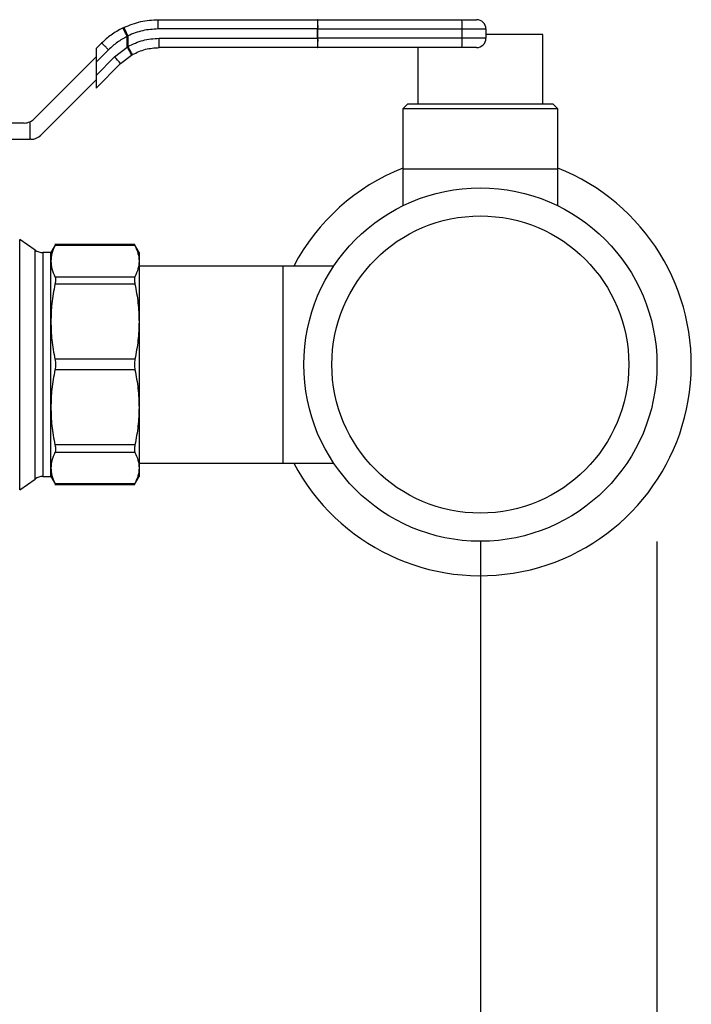
# Model space of a CAD drawing. Extents: x 0.4 to 10.6, y 0.4 to 8.1.
# Drawn here: x 4 to 4.2, y 2.8 to 3 of the extents above; entities that cross this region are included whole.
import ezdxf

# ---------------------------------------------------------------- set-up
doc = ezdxf.new("R2010")
doc.units = 0
doc.linetypes.add('SLD-SOLID', pattern=[0])
doc.layers.get('0').update_dxf_attribs({"linetype": 'CONTINUOUS'})
doc.styles.add('SLDTEXTSTYLE0', font='TXT', dxfattribs={"width": 0.75})
doc.dimstyles.new('SLDDIMSTYLE1', dxfattribs={"dimtxt": 0.125, "dimasz": 0.13, "dimexe": 0, "dimexo": 0.0625, "dimgap": 0.03125, "dimtad": 0, "dimtih": 1, "dimtoh": 1, "dimdec": 1, "dimlfac": 30, "dimrnd": 1e-09, "dimzin": 12, "dimtxsty": 'SLDTEXTSTYLE0', "dimsah": 1, "dimcen": 0.09, "dimazin": 3, "dimtfac": 1, "dimtofl": 0, "dimtmove": 0, "dimatfit": 3, "dimtolj": 1, "dimtzin": 12})

# ---------------------------------------------------------------- blocks, each defined once
blk = doc.blocks.new('_D_15')
at = {"color": 7, "linetype": 'SLD-SOLID'}
for p, q in [((3.132707238464064, 2.898378157636323), (3.132707238464063, 1.847694637561704)), ((4.168324036364063, 2.898378157636322), (4.168324036364063, 1.847694637561704)), ((3.132707238464063, 1.972694637561704), (2.902587350983065, 1.972694637561704)), ((4.168324036364063, 1.972694637561704), (3.132707238464063, 1.972694637561704))]:
    blk.add_line(p, q, dxfattribs=at)
for points in [[(3.132707238464063, 1.972694637561704), (3.262707238464063, 1.952694637561704), (3.262707238464063, 1.992694637561704)], [(4.168324036364063, 1.972694637561704), (4.038324036364063, 1.992694637561704), (4.038324036364063, 1.952694637561704)]]:
    blk.add_solid(points, dxfattribs=at)
at = {"color": 7, "linetype": 'SLD-SOLID', "insert": (2.579323452021879, 2.034609365799875), "char_height": 0.125, "attachment_point": 1, "style": 'SLDTEXTSTYLE0'}
blk.add_mtext('31.1', dxfattribs=at)
blk = doc.blocks.new('_D_16')
at = {"color": 7, "linetype": 'SLD-SOLID'}
for p, q in [((3.182641621666163, 2.898378157636323), (3.182641621666163, 2.151428466077804)), ((4.118389653161963, 2.898378157636322), (4.118389653161963, 2.151428466077803)), ((3.182641621666163, 2.276428466077804), (2.899822730205218, 2.276428466077804)), ((4.118389653161963, 2.276428466077803), (3.182641621666163, 2.276428466077804))]:
    blk.add_line(p, q, dxfattribs=at)
for points in [[(3.182641621666163, 2.276428466077804), (3.312641621666163, 2.256428466077804), (3.312641621666163, 2.296428466077804)], [(4.118389653161963, 2.276428466077803), (3.988389653161963, 2.296428466077803), (3.988389653161963, 2.256428466077803)]]:
    blk.add_solid(points, dxfattribs=at)
at = {"color": 7, "linetype": 'SLD-SOLID', "insert": (2.576558831244032, 2.338343194315975), "char_height": 0.125, "attachment_point": 1, "style": 'SLDTEXTSTYLE0'}
blk.add_mtext('28.1', dxfattribs=at)

msp = doc.modelspace()

# ---------------------------------------------------------------- linework, layer by layer
at = {"color": 7, "linetype": 'SLD-SOLID'}
for p, q in [((4.017228133863692, 3.043464736289061), (4.017608328582761, 3.043648751941075)), ((4.027280746623941, 3.04581910020236), (4.072355585915551, 3.04581910020236)), ((4.072397864538256, 3.04581910020236), (4.072355585915551, 3.04581910020236)), ((4.072397864538256, 3.04581910020236), (4.113193215489102, 3.04581910020236)), ((4.018518472735365, 3.041113031900596), (4.018720166405382, 3.04127571268796)), ((4.018518472735365, 3.03807264746782), (4.018518472735365, 3.041113031900596)), ((4.018720166405382, 3.04127571268796), (4.018720166405382, 3.03826581501411)), ((4.072346003804022, 3.0431944229673), (4.027271008069774, 3.0431944229673)), ((4.072472839672137, 3.0431944229673), (4.072346003804022, 3.0431944229673)), ((4.072346003804022, 3.040569765287569), (4.072346003804022, 3.0431944229673)), ((4.072472839672137, 3.040569765287569), (4.072472839672137, 3.0431944229673)), ((4.072472839672137, 3.0431944229673), (4.113268190622984, 3.0431944229673)), ((4.113268190622984, 3.040569765287569), (4.113268190622984, 3.0431944229673)), ((4.113268190622984, 3.0431944229673), (4.119961158638579, 3.0431944229673)), ((4.119961158638579, 3.0431944229673), (4.119961158638579, 3.040569765287569)), ((4.136040567554542, 3.041619632270527), (4.119961158638579, 3.041619632270527)), ((4.136040567554542, 3.021934592118235), (4.136040567554542, 3.041619632270527)), ((4.011273223099773, 3.039188591909669), (4.009724949430008, 3.037640318239903)), ((4.014917749886778, 3.035284585453529), (4.018518472735365, 3.03807264746782)), ((4.018720166405382, 3.03826581501411), (4.018518472735365, 3.03807264746782)), ((4.02754282715192, 3.040569765287569), (4.072346003804022, 3.040569765287569)), ((4.072472839672137, 3.040569765287569), (4.072346003804022, 3.040569765287569)), ((4.113268190622984, 3.040569765287569), (4.072472839672137, 3.040569765287569)), ((4.119961158638579, 3.040569765287569), (4.113268190622984, 3.040569765287569)), ((4.009724949430008, 3.035320410817449), (3.99217728725321, 3.01777274864065)), ((4.009724949430008, 3.037640318239903), (4.009724949430008, 3.03380362122842)), ((4.013254041106084, 3.037332712904497), (4.009724949430008, 3.03380362122842)), ((4.014917749886778, 3.035284585453529), (4.009724949430008, 3.030091784996758)), ((4.01664882677812, 3.033428667337698), (4.019725818788, 3.035811190925693)), ((4.019725818788, 3.035811190925693), (4.02001304746991, 3.035976257463274)), ((4.072355585915551, 3.037945088052509), (4.027552409263448, 3.037945088052509)), ((4.072355585915551, 3.037945088052509), (4.072397864538256, 3.037945088052509)), ((4.113193215489102, 3.037945088052509), (4.072397864538256, 3.037945088052509)), ((4.100738738919834, 3.037945088052509), (4.100738738919834, 3.021934592118235)), ((4.009724949430008, 3.03380362122842), (4.009724949430008, 3.030091784996758)), ((4.009724949430008, 3.026504770434256), (4.01664882677812, 3.033428667337698)), ((4.009724949430008, 3.030091784996758), (4.009724949430008, 3.026504770434256)), ((3.994079844830257, 3.01317957325696), (4.009724949430008, 3.028824677856711)), ((4.097785962363894, 3.021934592118235), (4.096473643301693, 3.020622253500705)), ((4.118389653237188, 3.021934592118235), (4.097785962363894, 3.021934592118235)), ((4.138993344110482, 3.021934592118235), (4.118389653237188, 3.021934592118235)), ((4.140305663172682, 3.020622253500705), (4.138993344110482, 3.021934592118235)), ((4.096473643301693, 3.020622253500705), (4.096473643301693, 3.003561890583473)), ((4.140305663172682, 3.020622253500705), (4.096473643301693, 3.020622253500705)), ((4.140305663172682, 3.003561890583473), (4.140305663172682, 3.020622253500705)), ((3.989393410079463, 3.016619629517137), (3.952966426442642, 3.016619629517137)), ((3.991024168129696, 3.016973248543211), (3.991024168129696, 3.012026454133446)), ((3.952966426442642, 3.012026454133446), (3.991024168129696, 3.012026454133446)), ((3.991295967656511, 3.012026454133446), (3.991024168129696, 3.012026454133446)), ((4.096473643301693, 3.003561890583473), (4.096473643301693, 2.993246082641456)), ((4.140305663172682, 3.003561890583473), (4.096473643301693, 3.003561890583473)), ((4.140305663172682, 2.993246082641456), (4.140305663172682, 3.003561890583473)), ((3.99244263352124, 2.980717452262152), (3.988104009863613, 2.983755392278721)), ((3.996929682130916, 2.980005452487234), (3.994700804767986, 2.980005452487234)), ((3.998249471329043, 2.98229138252442), (3.996929682130916, 2.980005452487234)), ((3.996929682130916, 2.97759796652094), (3.996929682130916, 2.980005452487234)), ((4.020704719479657, 2.982286914131595), (3.998088882961952, 2.982286914131595)), ((4.020700378196474, 2.981987228704697), (3.998093341577112, 2.981987228704697)), ((4.021864076753328, 2.980005452487234), (4.02054440488718, 2.982291186971123)), ((4.021864076753328, 2.980005452487234), (4.021864076753328, 2.97759796652094)), ((3.996929682130916, 2.960481401586291), (3.996929682130916, 2.97759796652094)), ((4.021864076753328, 2.97759796652094), (4.021864076753328, 2.960481401586291)), ((4.062549761415494, 2.976199682229594), (4.021864076753328, 2.976199682229594)), ((4.076922694044816, 2.976199682229594), (4.062549761415494, 2.976199682229594)), ((4.062549761415494, 2.976199682229594), (4.062549761415494, 2.920556634356165)), ((3.998093341577112, 2.973208704337182), (4.020700378196474, 2.973208704337182)), ((4.020700378196474, 2.971078014284429), (3.998093341577112, 2.971078014284429)), ((3.996929682130916, 2.936274914999468), (3.996929682130916, 2.960481401586291)), ((4.021864076753328, 2.960481401586291), (4.021864076753328, 2.936274914999468)), ((4.020700378196474, 2.949884788888155), (3.998093341577112, 2.949884788888155)), ((4.020700378196474, 2.946871527697605), (3.998093341577112, 2.946871527697605)), ((3.996929682130916, 2.919158350064821), (3.996929682130916, 2.936274914999468)), ((4.021864076753328, 2.936274914999468), (4.021864076753328, 2.919158350064821)), ((4.020700378196474, 2.925678302301332), (3.998093341577112, 2.925678302301332)), ((4.020700378196474, 2.923547602470913), (3.998093341577112, 2.923547602470913)), ((3.996929682130916, 2.916750859209694), (3.996929682130916, 2.919158350064821)), ((4.021864076753328, 2.920556634356165), (4.062549761415494, 2.920556634356165)), ((4.021864076753328, 2.919158350064821), (4.021864076753328, 2.916750859209694)), ((4.062549761415494, 2.920556634356165), (4.076922694044816, 2.920556634356165)), ((3.988104009863613, 2.913000919418207), (3.99244263352124, 2.916038859434776)), ((3.994700804767986, 2.916750859209694), (3.996929682130916, 2.916750859209694)), ((3.996929682130916, 2.916750859209694), (3.998249471329043, 2.914464924283676)), ((4.02054440488718, 2.914465124725805), (4.021864076753328, 2.916750859209694)), ((3.998088882961952, 2.914469397565333), (4.020704680368997, 2.914469397565333)), ((3.998093341577112, 2.91476908299223), (4.020700378196474, 2.91476908299223))]:
    msp.add_line(p, q, dxfattribs=at)
at = {"color": 8, "linetype": 'SLD-SOLID'}
for p, q in [((3.988104009863613, 2.913001559855253), (3.988104009863613, 2.983755392278721)), ((3.99244263352124, 2.916038859434776), (3.99244263352124, 2.980717452262152)), ((3.994700804767986, 2.980005452487234), (3.994700804767986, 2.916751411647756))]:
    msp.add_line(p, q, dxfattribs=at)
at = {"color": 7, "linetype": 'SLD-SOLID'}
for radius in [0.04993438320210044, 0.04199475065616823]:
    msp.add_circle((4.118389653161964, 2.948378157636322), radius, dxfattribs=at)
for centre, radius, start, end in [((4.251349663019306, 3.043853276617085), 0.1790048717230717, 179.3707676347781, 180.2108859849453), ((4.049451337310059, 3.043850212442951), 0.02303084086271069, 358.3683162623062, 4.904155360392706), ((4.090237030677873, 3.043849936569563), 0.02304048668105855, 358.3696858498223, 4.902785772913671), ((4.117336503555796, 3.0431944306022), 0.002624671916010791, 2.62212255937898e-07, 90.0000015470019), ((4.251349663019272, 3.039910911637782), 0.1790048717230379, 179.7891140150554, 180.6292323652225), ((4.049451337310063, 3.039913975811917), 0.02303084086270711, 355.0958446396084, 1.631683737694909), ((4.090237030677876, 3.039914251685305), 0.02304048668105501, 355.0972142270864, 1.630314150177693), ((4.117336503555796, 3.040569758686189), 0.002624671916009902, 269.9999992162336, 2.211858485462541e-07), ((4.00214284469821, 3.021633728460911), 0.0186960985023562, 39.11485703399737, 46.89852506198491), ((3.989393405541229, 3.020556635326611), 0.003937007874016344, 269.9999999990443, 294.4698005644636), ((3.989393405541229, 3.020556635326611), 0.003937007874016344, 294.4698005644636, 315.000000000732), ((3.991295961273906, 3.015963459473592), 0.003937007874016185, 270.0000000000138, 314.999999999329), ((4.118389653161964, 2.948378157636322), 0.05966666666692939, 111.5496555814524, 152.2067453402185), ((4.118389653161964, 2.948378157636322), 0.05966666666692919, 207.7932546597819, 68.45034441854759), ((3.994700807479155, 2.983942462098264), 0.003937007874019189, 235.0000073759838, 270.0000000000008), ((3.994700807479155, 2.912813853174379), 0.003937007874019189, 90, 124.999992624017)]:
    msp.add_arc(centre, radius, start, end, dxfattribs=at)
for points, knots in [([(4.017608328582761, 3.043648751941075), (4.019160273415509, 3.044278448217142), (4.022264155818476, 3.045537837822531), (4.025608552297215, 3.045725346221996), (4.027280746623941, 3.04581910020236)], [0, 0, 0, 0, 0.5000011699104452, 0.9999999999999999, 0.9999999999999999, 0.9999999999999999, 0.9999999999999999]), ([(4.018720166405382, 3.04127571268796), (4.018579875035389, 3.041572850659117), (4.018363947445056, 3.042030186602957), (4.018104672765351, 3.042581345105326), (4.017926213485612, 3.04296166099789), (4.017782541649578, 3.043268811090651), (4.017644032314789, 3.043566697994692), (4.017622399957415, 3.043616413253889), (4.017608328582761, 3.043648751941075)], [0, 0, 0, 0, 0.2386029471682695, 0.3672425426529812, 0.4987735271907375, 0.6304940573874555, 0.7596444776941204, 1, 1, 1, 1]), ([(4.027271008069774, 3.0431944229673), (4.027271150776051, 3.043524601399257), (4.027271370306879, 3.044032528212402), (4.02727255443277, 3.044643571567178), (4.027273874456291, 3.045064082386191), (4.027275360099981, 3.045402820784841), (4.027277683606829, 3.045730094212157), (4.027279539910583, 3.045784035195102), (4.027280746623941, 3.04581910020236)], [0, 0, 0, 0, 0.239459166463481, 0.3683697041605306, 0.500005898274241, 0.6316415475571938, 0.7605440037798726, 1, 1, 1, 1]), ([(4.113193215489102, 3.04581910020236), (4.113718840996325, 3.04581910020236), (4.114529433579296, 3.04581910020236), (4.115494298025226, 3.04581910020236), (4.11615058635793, 3.04581910020236), (4.116682759795999, 3.04581910020236), (4.117195786402643, 3.04581910020236), (4.11728117024909, 3.04581910020236), (4.117336520514177, 3.04581910020236)], [0, 0, 0, 0, 0.239836191235385, 0.3698630204818786, 0.5000006945903079, 0.6300319121714957, 0.7601673783986047, 1, 1, 1, 1]), ([(4.017228133863692, 3.043464736289061), (4.016108504731606, 3.042849196338179), (4.013950939073403, 3.041663028685682), (4.012142976601816, 3.039992317948096), (4.011273223099773, 3.039188591909669)], [0, 0, 0, 0, 0.5189316616296334, 1, 1, 1, 1]), ([(4.018518472735365, 3.041113031900596), (4.017564103241673, 3.040590210959758), (4.015655560192321, 3.039544676416495), (4.014054492677674, 3.038069983609372), (4.013254041106084, 3.037332712904497)], [0, 0, 0, 0, 0.5000513318340851, 1, 1, 1, 1]), ([(4.018518472735365, 3.041113031900596), (4.018368971950423, 3.041411944146811), (4.018138750471919, 3.041872249551182), (4.017849487286228, 3.042424992251947), (4.017645179852711, 3.042804834095186), (4.017474401026744, 3.043108742446417), (4.017301306539086, 3.043398732965468), (4.017256954877165, 3.04343873911637), (4.017228133863692, 3.043464736289061)], [0, 0, 0, 0, 0.2386685144371573, 0.3675339784139101, 0.499309600160053, 0.6311906342013658, 0.7603368342959081, 1, 1, 1, 1]), ([(4.027271008069774, 3.0431944229673), (4.02579267434808, 3.043111534090568), (4.02283607941976, 3.042945760402961), (4.020092114976848, 3.041832386157218), (4.018720166405382, 3.04127571268796)], [0, 0, 0, 0, 0.5000122632745014, 1, 1, 1, 1]), ([(4.013254041106084, 3.037332712904497), (4.013129698773533, 3.037456852595526), (4.012881009036094, 3.037705137041654), (4.012516597344832, 3.038062614920865), (4.012177049848643, 3.038390848568527), (4.01187564876769, 3.038676620171763), (4.011624238618135, 3.038908812437861), (4.011434487431758, 3.039076441081643), (4.011307376515534, 3.039179498719522), (4.011284608257775, 3.039185560663621), (4.011273223099773, 3.039188591909669)], [0, 0, 0, 0, 0.1249982079704392, 0.2500015150308383, 0.3749993691028503, 0.4999943581099362, 0.6250076966594252, 0.7500096327491448, 0.8749935168561529, 1, 1, 1, 1]), ([(4.019725818788, 3.035811190925693), (4.019720045553113, 3.035847313900872), (4.019711171574143, 3.035902838148247), (4.019571121893391, 3.036189288485946), (4.019418970574635, 3.036481192735154), (4.019223439281139, 3.03684048448447), (4.018932756176702, 3.03736085601116), (4.018681763600356, 3.037792093067007), (4.018518472735365, 3.03807264746782)], [0, 0, 0, 0, 0.2397823322164195, 0.3685669152201102, 0.5000066939352952, 0.631423804394558, 0.7602115302701616, 0.9999999999999999, 0.9999999999999999, 0.9999999999999999, 0.9999999999999999]), ([(4.018720166405382, 3.03826581501411), (4.020116548266022, 3.038933002337154), (4.022909501033423, 3.040267467308946), (4.025998315421734, 3.040468994747777), (4.02754282715192, 3.040569765287569)], [0, 0, 0, 0, 0.4999661565842901, 1, 1, 1, 1]), ([(4.02001304746991, 3.035976257463274), (4.019994952532063, 3.0360063933861), (4.019967114297952, 3.036052756124774), (4.019805053899915, 3.036337894086367), (4.019637875128226, 3.036633427561991), (4.019430932112283, 3.03700039887252), (4.019130689066827, 3.03753396927046), (4.018881893620944, 3.037977501151181), (4.018720166405382, 3.03826581501411)], [0, 0, 0, 0, 0.2394261637120507, 0.3683462001370082, 0.4999920616539079, 0.6316588328011871, 0.7605631761615517, 1, 1, 1, 1]), ([(4.027552409263448, 3.037945088052509), (4.02755114631965, 3.037984544820667), (4.027548620459038, 3.038063457513994), (4.027545506265847, 3.038670368163642), (4.027543213341338, 3.039537999575432), (4.027542955883066, 3.040225839801161), (4.02754282715192, 3.040569765287569)], [0, 0, 0, 0, 0.2500050080767449, 0.5000046748233659, 0.749998431348846, 1, 1, 1, 1]), ([(4.02001304746991, 3.035976257463274), (4.021206403258286, 3.036546441980765), (4.023593108835986, 3.037686808149403), (4.02623264466581, 3.037858994895739), (4.027552409263448, 3.037945088052509)], [0, 0, 0, 0, 0.5000012567639728, 1, 1, 1, 1]), ([(4.117336520514177, 3.037945088052509), (4.117281172085368, 3.037945088052509), (4.117195813872737, 3.037945088052509), (4.116682879562538, 3.037945088052509), (4.116150894552143, 3.037945088052509), (4.115494476432144, 3.037945088052509), (4.114529660961208, 3.037945088052509), (4.113718842592237, 3.037945088052509), (4.113193215489102, 3.037945088052509)], [0, 0, 0, 0, 0.2398327228208063, 0.3698694432879555, 0.4999995249446684, 0.6300349234092969, 0.7601637075436976, 1, 1, 1, 1]), ([(3.998093341577112, 2.981987228704697), (3.997749184876897, 2.981237075311713), (3.997082825621864, 2.979784621659648), (3.996979596282511, 2.978310664366616), (3.996929682130916, 2.97759796652094)], [0, 0, 0, 0, 0.516473205129827, 1, 1, 1, 1]), ([(3.998246890025529, 2.982286914131595), (3.998240234189707, 2.982273939324634), (3.998226800762143, 2.982247752361175), (3.998138095968596, 2.982074593075387), (3.998093341577112, 2.981987228704697)], [0, 0, 0, 0, 0.4954681737590881, 0.9999999999999999, 0.9999999999999999, 0.9999999999999999, 0.9999999999999999]), ([(4.020700378196474, 2.981987228704697), (4.020655620481655, 2.982074602862493), (4.020566918230322, 2.98224776372507), (4.02055351101234, 2.98227394399868), (4.020546868858715, 2.982286914131595)], [0, 0, 0, 0, 0.5045837523345927, 1, 1, 1, 1]), ([(4.020700378196474, 2.981987228704697), (4.021036111876569, 2.981258134484074), (4.021704822284676, 2.979805933162831), (4.021811138036257, 2.978331929733069), (4.021864076753328, 2.97759796652094)], [0, 0, 0, 0, 0.5020613946278506, 1, 1, 1, 1]), ([(3.996929682130916, 2.97759796652094), (3.996979606484324, 2.976885188963146), (3.997082845863654, 2.975411224702337), (3.99774921453022, 2.97395877860161), (3.998093341577112, 2.973208704337182)], [0, 0, 0, 0, 0.4835785892141678, 1, 1, 1, 1]), ([(4.021864076753328, 2.97759796652094), (4.021811107384127, 2.976863820197743), (4.021704756808819, 2.975389819562872), (4.021036034264662, 2.973937617270933), (4.020700378196474, 2.973208704337182)], [0, 0, 0, 0, 0.4980637767912203, 1, 1, 1, 1]), ([(3.998093341577112, 2.973208704337182), (3.998137141752379, 2.973096461075619), (3.998223946774026, 2.972874012679236), (3.998258253995193, 2.972370920482244), (3.99822394998205, 2.97177302680207), (3.998137151661833, 2.971311142905014), (3.998093341577112, 2.971078014284429)], [0, 0, 0, 0, 0.2523187663992164, 0.5000558980676725, 0.7476610905985048, 1, 1, 1, 1]), ([(4.020700378196474, 2.973208704337182), (4.020656567147233, 2.973097317337083), (4.020569381590983, 2.972875653219675), (4.020535652184472, 2.972371477596182), (4.020569212470537, 2.971772975848985), (4.020656511009988, 2.971310437871729), (4.020700378196474, 2.971078014284429)], [0, 0, 0, 0, 0.2510696888774689, 0.4996376681640534, 0.7485698173262851, 1, 1, 1, 1]), ([(3.998093341577112, 2.971078014284429), (3.997749204725637, 2.969267064343972), (3.997082854772116, 2.965760533719652), (3.996979607354797, 2.962202086504894), (3.996929682130916, 2.960481401586291)], [0, 0, 0, 0, 0.5164506272660195, 1, 1, 1, 1]), ([(4.020700378196474, 2.971078014284429), (4.021036150581833, 2.969317535997206), (4.021704833183369, 2.965811585977551), (4.02181114724908, 2.962253052507283), (4.021864076753329, 2.960481401586291)], [0, 0, 0, 0, 0.5021401552654273, 1, 1, 1, 1]), ([(3.996929682130916, 2.960481401586291), (3.996979609437988, 2.958760631347749), (3.99708285668987, 2.955202161871428), (3.997749214585267, 2.951695653743587), (3.998093341577112, 2.949884788888155)], [0, 0, 0, 0, 0.4835703242624351, 1, 1, 1, 1]), ([(4.021864076753328, 2.960481401586291), (4.021811115841739, 2.958709122492321), (4.021704776015014, 2.955150576271928), (4.021036053680104, 2.951644645086682), (4.020700378196474, 2.949884788888155)], [0, 0, 0, 0, 0.4980345860942162, 1, 1, 1, 1]), ([(3.998093341577112, 2.949884788888155), (3.998137141465921, 2.949640578440002), (3.998223940573074, 2.949156621758064), (3.998258255486173, 2.948378098087609), (3.998223948474366, 2.947599581364095), (3.998137151462744, 2.94711574104723), (3.998093341577112, 2.946871527697605)], [0, 0, 0, 0, 0.2523359853466525, 0.5000592199290069, 0.7476601096279948, 1, 1, 1, 1]), ([(4.020700378196474, 2.949884788888155), (4.020656567096837, 2.949641902130415), (4.020569382582926, 2.949158555122823), (4.020535652617756, 2.948378917443502), (4.02056920924157, 2.947598860796218), (4.020656510924997, 2.947114772133866), (4.020700378196474, 2.946871527697605)], [0, 0, 0, 0, 0.2510719535988563, 0.4996356268726962, 0.7485773592081363, 1, 1, 1, 1]), ([(3.998093341577112, 2.946871527697605), (3.997749204739094, 2.945060576601548), (3.99708285741555, 2.941554057442249), (3.996979608075944, 2.93799559843755), (3.996929682130916, 2.936274914999468)], [0, 0, 0, 0, 0.5164526454262275, 1, 1, 1, 1]), ([(4.020700378196474, 2.946871527697605), (4.021036150573471, 2.945111051707067), (4.021704831458271, 2.941605115174851), (4.021811146766306, 2.93804656813376), (4.021864076753328, 2.936274914999468)], [0, 0, 0, 0, 0.5021414319287985, 1, 1, 1, 1]), ([(3.996929682130916, 2.936274914999468), (3.996979608994753, 2.934554146791919), (3.997082855065235, 2.930995690642517), (3.997749214577002, 2.927489169519014), (3.998093341577112, 2.925678302301332)], [0, 0, 0, 0, 0.4835715645499885, 1, 1, 1, 1]), ([(4.021864076753328, 2.936274914999468), (4.021811115349779, 2.934502633650124), (4.021704774257665, 2.930944073612194), (4.021036053671601, 2.927438156162757), (4.020700378196474, 2.925678302301332)], [0, 0, 0, 0, 0.4980332860635533, 1, 1, 1, 1]), ([(3.998093341577112, 2.925678302301332), (3.998137141662663, 2.925445177711001), (3.998223941348684, 2.924983189087238), (3.998258253945864, 2.924385255481313), (3.998223955655365, 2.923882263850468), (3.998137151767204, 2.923659853606862), (3.998093341577112, 2.923547602470913)], [0, 0, 0, 0, 0.2523369565666385, 0.5000622333468093, 0.7476798671633694, 1, 1, 1, 1]), ([(4.020700378196474, 2.925678302301332), (4.020656567103928, 2.925446186031825), (4.020569384738859, 2.9249842837105), (4.020535652938083, 2.924385942289187), (4.020569205428593, 2.923881211463551), (4.020656510818173, 2.923659169468552), (4.020700378196474, 2.923547602470913)], [0, 0, 0, 0, 0.251081117684244, 0.4996416293680713, 0.7485904359880551, 1, 1, 1, 1]), ([(3.998093341577112, 2.923547602470913), (3.997749204726965, 2.922797485519703), (3.997082855033048, 2.921345039492406), (3.996979607425982, 2.919871081320604), (3.996929682130916, 2.919158350064821)], [0, 0, 0, 0, 0.5164508264766637, 1, 1, 1, 1]), ([(4.020700378196474, 2.923547602470913), (4.021036111732203, 2.922818474827159), (4.021704792485894, 2.92136627071146), (4.02181112969593, 2.91989227629051), (4.021864076753329, 2.919158350064821)], [0, 0, 0, 0, 0.5020834439680691, 1, 1, 1, 1]), ([(3.996929682130916, 2.919158350064821), (3.996979601505783, 2.91844567377549), (3.997082844769069, 2.916971716499927), (3.997749184974319, 2.915519259399689), (3.998093341577112, 2.91476908299223)], [0, 0, 0, 0, 0.4835121757912011, 1, 1, 1, 1]), ([(4.021864076753328, 2.919158350064821), (4.021811165706649, 2.918424589058072), (4.021704877117282, 2.916950597760732), (4.021036189450461, 2.915498379156543), (4.020700378196474, 2.91476908299223)], [0, 0, 0, 0, 0.4978055216965218, 1, 1, 1, 1]), ([(3.998093341577112, 2.91476908299223), (3.998138143359082, 2.914681679518753), (3.998226896362915, 2.914508531923381), (3.998240281266068, 2.914482358741542), (3.998246909580859, 2.914469397565333)], [0, 0, 0, 0, 0.5047917257482126, 1, 1, 1, 1]), ([(4.020546868858715, 2.914469397565333), (4.020553482477938, 2.914482358714138), (4.020566837697945, 2.914508531825715), (4.02065558122391, 2.914681679518478), (4.020700378196474, 2.91476908299223)], [0, 0, 0, 0, 0.495208556594116, 0.9999999999999999, 0.9999999999999999, 0.9999999999999999, 0.9999999999999999])]:
    msp.add_open_spline(points, degree=3, knots=knots, dxfattribs=at)

# ---------------------------------------------------------------- dimensions: what is measured, and where the dimension line sits
for base, p1, p2, picture, middle in [((3.182641621666163, 2.276428466077804), (4.118389653161963, 2.948378157636322), (3.182641621666163, 2.948378157636322), '_D_16', (2.738190780724625, 2.276428466077804)), ((3.132707238464063, 1.972694637561704), (4.168324036364063, 2.948378157636322), (3.132707238464064, 2.948378157636322), '_D_15', (2.740955401502472, 1.972694637561704))]:
    dim = msp.add_linear_dim(base=base, p1=p1, p2=p2, dimstyle='SLDDIMSTYLE1', dxfattribs=at)
    dim.commit()
    dim.dimension.update_dxf_attribs({"geometry": picture, "text_midpoint": middle, "dimtype": 160})

doc.saveas('drawing.dxf')
